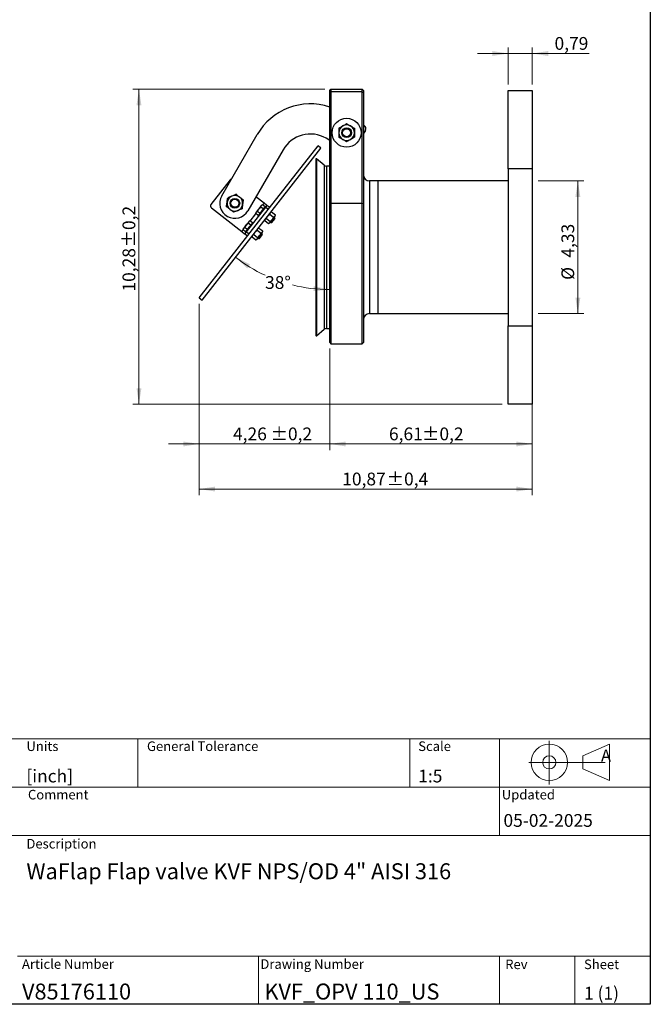
# Model space of a CAD drawing. Units: inches. Extents: x 1.6 to 39.6, y 0.8 to 56.7.
# Drawn here: x 19 to 39.6, y 0.8 to 32.9 of the extents above; entities that cross this region are included whole.
import ezdxf

# ---------------------------------------------------------------- set-up
doc = ezdxf.new("R2010")
doc.units = ezdxf.units.IN
doc.header["$LTSCALE"] = 5
doc.header["$MEASUREMENT"] = 0
doc.linetypes.add('CENTERX2', pattern=[0.8, 0.5, -0.1, 0.1, -0.1])
doc.styles.add('SLDTEXTSTYLE0', font='TXT', dxfattribs={"width": 0.7})
doc.styles.add('SLDTEXTSTYLE1', font='TXT', dxfattribs={"width": 0.56})
doc.dimstyles.new('SLDDIMSTYLE1', dxfattribs={"dimtxt": 0.537778, "dimasz": 0.519685, "dimexe": 0, "dimexo": 0.0625, "dimgap": 0.134444, "dimtad": 1, "dimrnd": 1e-09, "dimzin": 12, "dimdsep": 46, "dimtxsty": 'SLDTEXTSTYLE0', "dimsah": 1, "dimcen": 0.09, "dimadec": 0, "dimazin": 3, "dimtfac": 1, "dimtofl": 0, "dimtmove": 0, "dimatfit": 3, "dimfxl": 0, "dimfrac": 2, "dimtolj": 1, "dimtzin": 12, "dimarcsym": 0})
doc.dimstyles.new('SLDDIMSTYLE4', dxfattribs={"dimtxt": 0.537778, "dimasz": 0.519685, "dimexe": 0, "dimexo": 0.0625, "dimgap": 0.134444, "dimtad": 0, "dimtih": 1, "dimtoh": 1, "dimdec": 4, "dimlfac": 5, "dimzin": 12, "dimdsep": 46, "dimtxsty": 'SLDTEXTSTYLE0', "dimsah": 1, "dimcen": 0.09, "dimazin": 3, "dimtfac": 1, "dimtofl": 0, "dimtmove": 0, "dimatfit": 3, "dimfxl": 0, "dimfrac": 2, "dimtolj": 1, "dimtzin": 12, "dimarcsym": 0})
doc.dimstyles.new('SLDDIMSTYLE5', dxfattribs={"dimtxt": 0.537778, "dimasz": 0.519685, "dimexe": 0, "dimexo": 0.0625, "dimgap": 0.134444, "dimtad": 1, "dimrnd": 1e-09, "dimzin": 12, "dimdsep": 46, "dimtxsty": 'SLDTEXTSTYLE0', "dimsah": 1, "dimcen": 0.09, "dimadec": 0, "dimazin": 3, "dimtol": 1, "dimtp": 0.2, "dimtm": 0.2, "dimtfac": 1, "dimtdec": 1, "dimtofl": 0, "dimtmove": 0, "dimatfit": 3, "dimfxl": 0, "dimfrac": 2, "dimtolj": 1, "dimarcsym": 0})
doc.dimstyles.new('SLDDIMSTYLE6', dxfattribs={"dimtxt": 0.537778, "dimasz": 0.519685, "dimexe": 0, "dimexo": 0.0625, "dimgap": 0.134444, "dimtad": 1, "dimrnd": 1e-09, "dimzin": 12, "dimdsep": 46, "dimtxsty": 'SLDTEXTSTYLE0', "dimsah": 1, "dimcen": 0.09, "dimadec": 0, "dimazin": 3, "dimtol": 1, "dimtp": 0.2, "dimtm": 0.2, "dimtfac": 1, "dimtdec": 1, "dimtmove": 0, "dimatfit": 0, "dimfxl": 0, "dimfrac": 2, "dimtolj": 1, "dimarcsym": 0})
doc.dimstyles.new('SLDDIMSTYLE7', dxfattribs={"dimtxt": 0.537778, "dimasz": 0.519685, "dimexe": 0, "dimexo": 0.0625, "dimgap": 0.134444, "dimtad": 1, "dimrnd": 1e-09, "dimdsep": 46, "dimtxsty": 'SLDTEXTSTYLE0', "dimsah": 1, "dimcen": 0.09, "dimadec": 0, "dimazin": 2, "dimtfac": 1, "dimtmove": 0, "dimatfit": 0, "dimfxl": 0, "dimfrac": 2, "dimtolj": 1, "dimtzin": 12, "dimarcsym": 0})
doc.dimstyles.new('SLDDIMSTYLE8', dxfattribs={"dimtxt": 0.537778, "dimasz": 0.519685, "dimexe": 0, "dimexo": 0.0625, "dimgap": 0.134444, "dimtad": 1, "dimrnd": 1e-09, "dimzin": 12, "dimdsep": 46, "dimtxsty": 'SLDTEXTSTYLE0', "dimsah": 1, "dimcen": 0.09, "dimadec": 0, "dimazin": 3, "dimtol": 1, "dimtp": 0.4, "dimtm": 0.4, "dimtfac": 1, "dimtdec": 1, "dimtofl": 0, "dimtmove": 0, "dimatfit": 3, "dimfxl": 0, "dimfrac": 2, "dimtolj": 1, "dimarcsym": 0})

# ---------------------------------------------------------------- blocks, each defined once
blk = doc.blocks.new('_D_8')
at = {"color": 7, "linetype": 'Continuous', "lineweight": 18}
for start, end in [(232, 245.0049), (255.9415, 270)]:
    blk.add_arc((29.09, 29.096), 4.979, start, end, dxfattribs=at)
for points in [[(26.025, 25.173), (26.404, 24.809), (26.496, 24.941)], [(29.09, 24.118), (28.575, 24.225), (28.567, 24.065)]]:
    blk.add_solid(points, dxfattribs=at)
at = {"color": 7, "linetype": 'Continuous', "lineweight": 18, "insert": (26.986, 24.556), "char_height": 0.4167, "attachment_point": 1, "style": 'SLDTEXTSTYLE0'}
blk.add_mtext('38°', dxfattribs=at)
blk = doc.blocks.new('_D_9')
at = {"color": 7, "linetype": 'Continuous', "lineweight": 0}
for p, q in [((29.098, 22.189), (29.098, 18.88)), ((35.712, 21.776), (35.712, 18.88)), ((35.712, 19.077), (29.098, 19.077))]:
    blk.add_line(p, q, dxfattribs=at)
at = {"color": 7, "linetype": 'Continuous', "lineweight": 18}
for points in [[(29.098, 19.077), (29.617, 18.997), (29.617, 19.157)], [(35.712, 19.077), (35.192, 19.157), (35.192, 18.997)]]:
    blk.add_solid(points, dxfattribs=at)
at = {"color": 7, "linetype": 'Continuous', "lineweight": 18, "char_height": 0.4167, "attachment_point": 1, "style": 'SLDTEXTSTYLE0'}
for s, insert in [('6,61', (31.032, 19.614)), ('±0,2', (32.112, 19.614))]:
    blk.add_mtext(s, dxfattribs=dict(at, insert=insert))
blk = doc.blocks.new('_D_10')
at = {"color": 7, "linetype": 'Continuous', "lineweight": 0}
for p, q in [((24.837, 23.648), (24.837, 18.88)), ((29.098, 22.189), (29.098, 18.88)), ((24.837, 19.077), (23.837, 19.077)), ((29.098, 19.077), (24.837, 19.077)), ((29.098, 19.077), (30.098, 19.077))]:
    blk.add_line(p, q, dxfattribs=at)
at = {"color": 7, "linetype": 'Continuous', "lineweight": 18}
for points in [[(24.837, 19.077), (24.317, 19.157), (24.317, 18.997)], [(29.098, 19.077), (29.617, 18.997), (29.617, 19.157)]]:
    blk.add_solid(points, dxfattribs=at)
at = {"color": 7, "linetype": 'Continuous', "lineweight": 18, "char_height": 0.4167, "attachment_point": 1, "style": 'SLDTEXTSTYLE0'}
for s, insert in [('4,26', (25.94, 19.614)), ('±0,2', (27.165, 19.614))]:
    blk.add_mtext(s, dxfattribs=dict(at, insert=insert))
blk = doc.blocks.new('_D_11')
at = {"color": 7, "linetype": 'Continuous', "lineweight": 0}
for p, q in [((35.909, 27.661), (37.398, 27.661)), ((37.201, 27.661), (37.201, 23.331)), ((35.909, 23.331), (37.398, 23.331))]:
    blk.add_line(p, q, dxfattribs=at)
at = {"color": 7, "linetype": 'Continuous', "lineweight": 18}
for points in [[(37.201, 27.661), (37.121, 27.142), (37.282, 27.142)], [(37.201, 23.331), (37.282, 23.85), (37.121, 23.85)]]:
    blk.add_solid(points, dxfattribs=at)
at = {"color": 7, "linetype": 'Continuous', "lineweight": 18, "char_height": 0.4167, "attachment_point": 1, "rotation": 90, "style": 'SLDTEXTSTYLE0'}
for s, insert in [('4,33', (36.664, 25.159)), ('%%c', (36.664, 24.432))]:
    blk.add_mtext(s, dxfattribs=dict(at, insert=insert))
blk = doc.blocks.new('_D_12')
at = {"color": 7, "linetype": 'Continuous', "lineweight": 0}
for p, q in [((34.925, 31.822), (33.925, 31.822)), ((34.925, 30.811), (34.925, 32.019)), ((34.925, 31.822), (35.712, 31.822)), ((35.712, 30.811), (35.712, 32.019)), ((35.712, 31.822), (37.573, 31.822))]:
    blk.add_line(p, q, dxfattribs=at)
at = {"color": 7, "linetype": 'Continuous', "lineweight": 18}
for points in [[(34.925, 31.822), (34.405, 31.902), (34.405, 31.741)], [(35.712, 31.822), (36.232, 31.741), (36.232, 31.902)]]:
    blk.add_solid(points, dxfattribs=at)
at = {"color": 7, "linetype": 'Continuous', "lineweight": 18, "insert": (36.439, 32.359), "char_height": 0.4167, "attachment_point": 1, "style": 'SLDTEXTSTYLE0'}
blk.add_mtext('0,79', dxfattribs=at)
blk = doc.blocks.new('_D_13')
at = {"color": 7, "linetype": 'Continuous', "lineweight": 0}
for p, q in [((24.837, 23.648), (24.837, 17.408)), ((35.712, 20.181), (35.712, 17.408)), ((35.712, 17.605), (24.837, 17.605))]:
    blk.add_line(p, q, dxfattribs=at)
at = {"color": 7, "linetype": 'Continuous', "lineweight": 18}
for points in [[(24.837, 17.605), (25.357, 17.525), (25.357, 17.686)], [(35.712, 17.605), (35.192, 17.686), (35.192, 17.525)]]:
    blk.add_solid(points, dxfattribs=at)
at = {"color": 7, "linetype": 'Continuous', "lineweight": 18, "char_height": 0.4167, "attachment_point": 1, "style": 'SLDTEXTSTYLE0'}
for s, insert in [('10,87', (29.507, 18.142)), ('±0,4', (30.957, 18.142))]:
    blk.add_mtext(s, dxfattribs=dict(at, insert=insert))
blk = doc.blocks.new('_D_14')
at = {"color": 7, "linetype": 'Continuous', "lineweight": 0}
for p, q in [((28.94, 30.653), (22.672, 30.653)), ((22.869, 20.378), (22.869, 30.653)), ((34.728, 20.378), (22.672, 20.378))]:
    blk.add_line(p, q, dxfattribs=at)
at = {"color": 7, "linetype": 'Continuous', "lineweight": 18}
for points in [[(22.869, 30.653), (22.788, 30.134), (22.949, 30.134)], [(22.869, 20.378), (22.949, 20.898), (22.788, 20.898)]]:
    blk.add_solid(points, dxfattribs=at)
at = {"color": 7, "linetype": 'Continuous', "lineweight": 18, "char_height": 0.4167, "attachment_point": 1, "rotation": 90, "style": 'SLDTEXTSTYLE0'}
for s, insert in [('±0,2', (22.332, 25.491)), ('10,28', (22.332, 24.051))]:
    blk.add_mtext(s, dxfattribs=dict(at, insert=insert))

msp = doc.modelspace()

# ---------------------------------------------------------------- linework, layer by layer
at = {"color": 7, "linetype": 'Continuous', "lineweight": 25}
for p, q in [((39.566929, 56.692913), (39.566929, 0.787402)), ((29.097771, 30.61409), (29.137141, 30.65346)), ((29.097771, 30.55013), (29.097771, 30.61409)), ((29.137141, 30.56818), (29.097771, 30.55013)), ((29.097771, 26.921933), (29.097771, 30.55013)), ((29.137141, 30.65346), (29.137141, 30.56818)), ((29.137141, 30.65346), (30.160763, 30.65346)), ((29.137141, 30.56818), (29.137141, 26.939983)), ((30.160763, 30.56818), (29.137141, 30.56818)), ((30.160763, 30.56818), (30.160763, 30.65346)), ((30.200133, 30.61409), (30.160763, 30.65346)), ((30.160763, 26.939983), (30.160763, 30.56818)), ((30.160763, 30.56818), (30.200133, 30.55013)), ((30.200133, 30.61409), (30.200133, 30.55013)), ((30.200133, 30.55013), (30.200133, 26.921933)), ((34.924542, 30.61409), (35.711944, 30.61409)), ((34.924542, 28.055035), (34.924542, 30.61409)), ((35.711944, 30.61409), (35.711944, 28.055035)), ((30.200133, 29.486171), (30.218922, 29.475323)), ((30.262153, 29.313981), (30.200133, 29.206559)), ((25.574439, 27.178875), (26.726014, 29.173461)), ((29.097771, 28.986104), (28.976695, 29.056007)), ((27.578401, 28.681335), (26.426827, 26.686749)), ((26.776234, 26.326846), (28.715325, 28.80877)), ((26.869306, 26.25413), (28.808398, 28.736054)), ((28.808398, 28.736054), (28.715325, 28.80877)), ((28.640166, 28.370967), (28.640166, 22.620993)), ((28.915835, 28.173219), (28.666948, 28.382059)), ((28.666948, 28.382059), (28.666948, 25.49598)), ((28.915835, 28.173219), (28.915835, 25.49598)), ((29.089897, 28.145586), (28.991755, 28.145586)), ((28.991755, 28.145586), (28.991755, 25.49598)), ((29.089897, 28.145586), (29.089897, 25.49598)), ((35.711944, 28.055035), (34.924542, 28.055035)), ((34.924542, 28.055035), (34.924542, 22.936925)), ((35.711944, 28.055035), (35.711944, 22.936925)), ((25.850375, 27.699704), (25.22017, 26.893079)), ((30.672574, 27.661334), (30.396983, 27.661334)), ((30.396983, 27.661334), (30.396983, 25.49598)), ((34.924542, 27.661334), (30.672574, 27.661334)), ((30.672574, 27.661334), (30.672574, 23.330625)), ((30.672574, 27.661334), (30.672574, 25.49598)), ((26.953669, 26.937638), (26.690422, 27.14331)), ((25.233741, 26.782554), (26.22651, 26.006917)), ((26.998264, 26.802874), (26.36806, 25.996249)), ((26.780606, 26.748101), (26.696641, 26.640631)), ((26.864571, 26.855572), (26.780606, 26.748101)), ((26.873678, 26.675386), (26.817702, 26.603739)), ((26.847667, 26.811089), (26.864571, 26.855572)), ((26.929655, 26.747032), (26.847667, 26.811089)), ((26.877561, 26.872198), (26.864571, 26.855572)), ((26.929655, 26.747032), (26.873678, 26.675386)), ((26.903644, 26.882736), (26.877561, 26.872198)), ((26.985632, 26.818679), (26.903644, 26.882736)), ((26.908072, 26.879276), (26.953669, 26.937638)), ((26.957644, 26.782856), (26.929655, 26.747032)), ((27.046742, 26.864922), (26.953669, 26.937638)), ((26.985632, 26.818679), (26.957644, 26.782856)), ((26.986145, 26.787362), (26.970633, 26.799482)), ((27.046742, 26.864922), (26.998264, 26.802874)), ((27.091336, 26.730158), (26.998264, 26.802874)), ((27.139814, 26.792207), (27.046742, 26.864922)), ((29.137141, 26.939983), (29.097771, 26.921933)), ((29.097771, 22.385744), (29.097771, 26.921933)), ((29.137141, 26.939983), (29.137141, 22.346373)), ((29.137141, 26.939983), (30.160763, 26.939983)), ((30.160763, 22.346373), (30.160763, 26.939983)), ((30.160763, 26.939983), (30.200133, 26.921933)), ((30.200133, 26.921933), (30.200133, 22.385744)), ((26.491587, 26.355327), (26.465504, 26.344789)), ((26.573575, 26.291271), (26.491587, 26.355327)), ((26.496015, 26.351867), (26.684165, 26.592688)), ((26.679737, 26.596148), (26.696641, 26.640631)), ((26.683652, 26.624005), (26.679737, 26.596148)), ((26.761725, 26.532092), (26.679737, 26.596148)), ((26.696641, 26.640631), (26.683652, 26.624005)), ((26.817702, 26.603739), (26.735713, 26.667795)), ((26.789713, 26.567915), (26.761725, 26.532092)), ((26.776724, 26.551289), (26.792236, 26.53917)), ((26.817702, 26.603739), (26.789713, 26.567915)), ((26.974465, 26.365881), (26.99137, 26.410364)), ((26.97838, 26.393738), (26.974465, 26.365881)), ((26.974465, 26.365881), (27.09811, 26.269278)), ((27.030442, 26.437528), (27.154087, 26.340925)), ((27.221148, 26.403913), (27.137183, 26.296442)), ((27.142395, 26.580822), (27.1593, 26.625305)), ((27.142395, 26.580822), (27.266041, 26.484219)), ((27.198372, 26.652469), (27.172289, 26.641931)), ((27.187077, 26.305629), (27.30827, 26.460749)), ((27.198372, 26.652469), (27.322017, 26.555866)), ((27.211669, 26.308648), (27.311289, 26.436157)), ((27.305113, 26.511383), (27.221148, 26.403913)), ((27.266041, 26.484219), (27.305113, 26.511383)), ((27.30827, 26.460749), (27.281744, 26.481473)), ((27.318102, 26.528009), (27.305113, 26.511383)), ((27.311289, 26.436157), (27.30827, 26.460749)), ((27.318102, 26.528009), (27.322017, 26.555866)), ((24.837143, 23.844922), (26.776234, 26.326846)), ((24.930215, 23.772206), (26.869306, 26.25413)), ((26.22651, 26.006917), (26.272108, 26.065279)), ((26.26768, 26.068739), (26.284584, 26.113222)), ((26.271595, 26.096596), (26.26768, 26.068739)), ((26.349668, 26.004683), (26.26768, 26.068739)), ((26.284584, 26.113222), (26.271595, 26.096596)), ((26.368549, 26.220693), (26.284584, 26.113222)), ((26.405645, 26.07633), (26.323656, 26.140386)), ((26.377656, 26.040506), (26.349668, 26.004683)), ((26.452515, 26.328163), (26.368549, 26.220693)), ((26.405645, 26.07633), (26.377656, 26.040506)), ((26.461622, 26.147977), (26.405645, 26.07633)), ((26.43561, 26.28368), (26.452515, 26.328163)), ((26.517598, 26.219624), (26.43561, 26.28368)), ((26.465504, 26.344789), (26.452515, 26.328163)), ((26.517598, 26.219624), (26.461622, 26.147977)), ((26.545587, 26.255447), (26.517598, 26.219624)), ((26.573575, 26.291271), (26.545587, 26.255447)), ((26.574088, 26.259954), (26.558576, 26.272073)), ((26.730338, 26.053413), (26.747243, 26.097896)), ((26.730338, 26.053413), (26.853984, 25.956811)), ((26.786315, 26.12506), (26.760232, 26.114522)), ((26.786315, 26.12506), (26.90996, 26.028458)), ((27.09811, 26.269278), (27.137183, 26.296442)), ((27.09811, 26.269278), (27.124193, 26.279817)), ((27.137183, 26.296442), (27.124193, 26.279817)), ((27.160551, 26.326353), (27.187077, 26.305629)), ((27.187077, 26.305629), (27.211669, 26.308648)), ((26.22651, 26.006917), (26.319582, 25.934201)), ((26.36806, 25.996249), (26.319582, 25.934201)), ((26.412655, 25.861485), (26.319582, 25.934201)), ((26.364667, 26.023881), (26.380179, 26.011761)), ((26.461132, 25.923533), (26.36806, 25.996249)), ((26.562408, 25.838472), (26.579313, 25.882955)), ((26.566323, 25.866329), (26.562408, 25.838472)), ((26.562408, 25.838472), (26.686054, 25.74187)), ((26.618385, 25.910119), (26.74203, 25.813517)), ((26.686054, 25.74187), (26.725126, 25.769034)), ((26.686054, 25.74187), (26.712136, 25.752408)), ((26.725126, 25.769034), (26.712136, 25.752408)), ((26.809091, 25.876504), (26.725126, 25.769034)), ((26.748494, 25.798944), (26.77502, 25.77822)), ((26.77502, 25.77822), (26.896213, 25.93334)), ((26.77502, 25.77822), (26.799612, 25.781239)), ((26.799612, 25.781239), (26.899233, 25.908748)), ((26.893056, 25.983974), (26.809091, 25.876504)), ((26.853984, 25.956811), (26.893056, 25.983974)), ((26.896213, 25.93334), (26.869687, 25.954064)), ((26.906045, 26.0006), (26.893056, 25.983974)), ((26.899233, 25.908748), (26.896213, 25.93334)), ((26.906045, 26.0006), (26.90996, 26.028458)), ((28.666948, 25.49598), (28.666948, 22.6099)), ((28.915835, 25.49598), (28.915835, 22.818741)), ((28.991755, 25.49598), (28.991755, 22.846373)), ((29.089897, 25.49598), (29.089897, 22.846373)), ((30.396983, 25.49598), (30.396983, 23.330625)), ((30.672574, 25.49598), (30.672574, 23.330625)), ((24.837143, 23.844922), (24.930215, 23.772206)), ((30.396983, 23.330625), (30.672574, 23.330625)), ((30.672574, 23.330625), (34.924542, 23.330625)), ((28.666948, 22.6099), (28.915835, 22.818741)), ((28.991755, 22.846373), (29.089897, 22.846373)), ((34.924542, 20.37787), (34.924542, 22.936925)), ((34.924542, 22.936925), (35.711944, 22.936925)), ((35.711944, 22.936925), (35.711944, 20.37787)), ((29.097771, 22.385744), (29.137141, 22.346373)), ((29.137141, 22.346373), (30.160763, 22.346373)), ((30.160763, 22.346373), (30.200133, 22.385744)), ((35.711944, 20.37787), (34.924542, 20.37787)), ((39.566929, 0.787402), (4.133858, 0.787402))]:
    msp.add_line(p, q, dxfattribs=at)
at = {"color": 7, "linetype": 'Continuous', "lineweight": 18}
for p, q in [((4.133858, 9.448819), (39.566929, 9.448819)), ((22.834646, 7.874016), (22.834646, 9.448819)), ((22.834646, 9.448819), (22.834646, 7.874016)), ((31.709729, 7.874016), (31.709729, 9.448819)), ((31.709729, 9.448819), (31.709729, 7.874016)), ((34.647208, 6.299213), (34.647208, 9.448819)), ((34.647208, 9.448819), (34.647208, 6.299213)), ((39.566929, 9.448819), (39.566929, 0.787402)), ((37.358514, 8.899891), (38.234307, 9.2822)), ((38.234307, 9.2822), (38.234307, 8.684667)), ((37.358514, 8.684667), (37.358514, 8.899891)), ((37.358514, 8.684667), (37.358514, 8.469443)), ((38.234307, 8.087133), (38.234307, 8.684667)), ((37.358514, 8.469443), (38.234307, 8.087133)), ((39.566929, 7.874016), (4.133858, 7.874016)), ((4.133858, 7.874016), (39.566929, 7.874016)), ((4.133858, 6.299213), (39.566929, 6.299213)), ((18.897638, 6.299213), (39.566929, 6.299213)), ((39.566929, 6.299213), (39.523839, 6.297862)), ((18.897638, 2.362205), (39.566929, 2.362205)), ((26.771654, 2.362205), (26.771654, 0.787402)), ((34.645669, 2.362205), (34.645669, 0.787402)), ((37.106299, 2.362205), (37.106299, 0.787402))]:
    msp.add_line(p, q, dxfattribs=at)
at = {"color": 7, "linetype": 'CENTERX2', "lineweight": 18}
for p, q in [((36.268603, 9.389247), (36.268603, 7.967057)), ((35.596621, 8.684667), (38.43477, 8.684667))]:
    msp.add_line(p, q, dxfattribs=at)
at = {"color": 7, "linetype": 'Continuous', "lineweight": 25}
for centre, radius in [((29.648952, 29.236137), 0.472441), ((29.648952, 29.236137), 0.15748), ((29.648952, 29.236137), 0.133858), ((29.648952, 29.236137), 0.130295), ((26.000633, 26.932812), 0.15748), ((26.000633, 26.932812), 0.130295)]:
    msp.add_circle(centre, radius, dxfattribs=at)
at = {"color": 7, "linetype": 'Continuous', "lineweight": 18}
for radius in [0.597533, 0.215936]:
    msp.add_circle((36.268603, 8.684667), radius, dxfattribs=at)
at = {"color": 7, "linetype": 'Continuous', "lineweight": 25}
for centre, radius, start, end in [((28.464884, 28.169524), 2.007874, 71.6269728, 150), ((29.648952, 29.236137), 0.255906, 120, 180), ((29.648952, 29.236137), 0.255906, 60, 120), ((29.648952, 29.236137), 0.255906, 0, 60), ((30.159867, 29.373037), 0.11811, 330, 60), ((28.464884, 28.169524), 1.023622, 60, 150), ((29.648952, 29.236137), 0.255906, 180, 240), ((29.648952, 29.236137), 0.255906, 240, 300), ((29.648952, 29.236137), 0.255906, 300, 0), ((28.655854, 28.370967), 0.015688, 44.9953704, 180), ((28.991755, 28.263696), 0.11811, 230, 270), ((29.089897, 28.137712), 0.007874, 0, 90), ((25.912423, 27.651227), 0.07874, 105.8799485, 142), ((30.396983, 27.858185), 0.19685, 180, 270), ((26.000633, 26.932812), 0.492126, 150, 330), ((26.000633, 26.932812), 0.255906, 112, 172), ((26.000633, 26.932812), 0.255906, 52, 112), ((26.000633, 26.932812), 0.255906, 352, 52), ((25.282218, 26.844602), 0.07874, 142, 232), ((26.000633, 26.932812), 0.255906, 172, 232), ((26.000633, 26.932812), 0.255906, 232, 292), ((26.000633, 26.932812), 0.255906, 292, 352), ((30.396983, 23.133775), 0.19685, 90, 180), ((28.991755, 22.728263), 0.11811, 90, 130), ((29.089897, 22.854248), 0.007874, 270, 0), ((28.655854, 22.620993), 0.015688, 180, 315.0046296)]:
    msp.add_arc(centre, radius, start, end, dxfattribs=at)
for points, knots in [([(29.393046, 29.383884), (29.413826, 29.395882), (29.455767, 29.420097), (29.499124, 29.445128), (29.520999, 29.457758)], [0, 0, 0, 0, 0.495457963, 1, 1, 1, 1]), ([(29.393046, 29.383884), (29.393046, 29.371481), (29.393046, 29.323321), (29.393046, 29.273286), (29.393046, 29.236137)], [0, 0, 0, 0, 0.2575513451, 1, 1, 1, 1]), ([(29.520999, 29.457758), (29.524033, 29.45951), (29.567241, 29.484456), (29.609583, 29.508902), (29.648952, 29.531632)], [0, 0, 0, 0, 0.070214766, 1, 1, 1, 1]), ([(29.648952, 29.531632), (29.669732, 29.519634), (29.711673, 29.495419), (29.755029, 29.470388), (29.776904, 29.457758)], [0, 0, 0, 0, 0.495457963, 1, 1, 1, 1]), ([(29.776904, 29.457758), (29.779938, 29.456006), (29.823146, 29.43106), (29.865488, 29.406614), (29.904857, 29.383884)], [0, 0, 0, 0, 0.0702147664, 1, 1, 1, 1]), ([(29.904857, 29.383884), (29.904857, 29.371481), (29.904857, 29.323321), (29.904857, 29.273286), (29.904857, 29.236137)], [0, 0, 0, 0, 0.257551345, 1, 1, 1, 1]), ([(29.393046, 29.236137), (29.393046, 29.222703), (29.393046, 29.172693), (29.393046, 29.124001), (29.393046, 29.08839)], [0, 0, 0, 0, 0.2686336051, 1, 1, 1, 1]), ([(29.520999, 29.014517), (29.517965, 29.016268), (29.474757, 29.041214), (29.432415, 29.065661), (29.393046, 29.08839)], [0, 0, 0, 0, 0.070214766, 1, 1, 1, 1]), ([(29.648952, 28.940643), (29.628172, 28.95264), (29.58623, 28.976855), (29.542874, 29.001887), (29.520999, 29.014517)], [0, 0, 0, 0, 0.495457963, 1, 1, 1, 1]), ([(29.776904, 29.014517), (29.773871, 29.012765), (29.730662, 28.987819), (29.688321, 28.963373), (29.648952, 28.940643)], [0, 0, 0, 0, 0.0702147664, 1, 1, 1, 1]), ([(29.904857, 29.08839), (29.884077, 29.076393), (29.842136, 29.052178), (29.79878, 29.027146), (29.776904, 29.014517)], [0, 0, 0, 0, 0.4954579635, 1, 1, 1, 1]), ([(29.904857, 29.236137), (29.904857, 29.222703), (29.904857, 29.172693), (29.904857, 29.124001), (29.904857, 29.08839)], [0, 0, 0, 0, 0.2686336051, 1, 1, 1, 1]), ([(25.747218, 26.968427), (25.747705, 26.971896), (25.754649, 27.021303), (25.761454, 27.069719), (25.76778, 27.114736)], [0, 0, 0, 0, 0.070214766, 1, 1, 1, 1]), ([(25.904769, 27.170083), (25.892313, 27.165051), (25.845945, 27.146317), (25.800799, 27.128077), (25.76778, 27.114736)], [0, 0, 0, 0, 0.268633605, 1, 1, 1, 1]), ([(26.041758, 27.22543), (26.030257, 27.220784), (25.985604, 27.202743), (25.939213, 27.183999), (25.904769, 27.170083)], [0, 0, 0, 0, 0.257551345, 1, 1, 1, 1]), ([(26.041758, 27.22543), (26.060666, 27.210658), (26.098829, 27.180842), (26.13828, 27.150019), (26.158184, 27.134468)], [0, 0, 0, 0, 0.495457963, 1, 1, 1, 1]), ([(26.158184, 27.134468), (26.160945, 27.132311), (26.200261, 27.101595), (26.238788, 27.071493), (26.27461, 27.043506)], [0, 0, 0, 0, 0.070214766, 1, 1, 1, 1]), ([(26.27461, 27.043506), (26.271271, 27.019745), (26.264531, 26.971787), (26.257563, 26.92221), (26.254048, 26.897197)], [0, 0, 0, 0, 0.4954579635, 1, 1, 1, 1]), ([(25.726656, 26.822118), (25.729995, 26.845879), (25.736735, 26.893837), (25.743703, 26.943414), (25.747218, 26.968427)], [0, 0, 0, 0, 0.495457963, 1, 1, 1, 1]), ([(25.843082, 26.731156), (25.840321, 26.733312), (25.801005, 26.764029), (25.762478, 26.79413), (25.726656, 26.822118)], [0, 0, 0, 0, 0.070214766, 1, 1, 1, 1]), ([(25.959508, 26.640193), (25.9406, 26.654966), (25.902437, 26.684782), (25.862986, 26.715604), (25.843082, 26.731156)], [0, 0, 0, 0, 0.495457963, 1, 1, 1, 1]), ([(26.096497, 26.69554), (26.084041, 26.690508), (26.037672, 26.671774), (25.992526, 26.653534), (25.959508, 26.640193)], [0, 0, 0, 0, 0.268633605, 1, 1, 1, 1]), ([(26.233486, 26.750887), (26.221985, 26.746241), (26.177332, 26.7282), (26.13094, 26.709457), (26.096497, 26.69554)], [0, 0, 0, 0, 0.2575513451, 1, 1, 1, 1]), ([(26.254048, 26.897197), (26.253561, 26.893728), (26.246617, 26.844321), (26.239812, 26.795904), (26.233486, 26.750887)], [0, 0, 0, 0, 0.070214766, 1, 1, 1, 1]), ([(26.735713, 26.667795), (26.745514, 26.689788), (26.758095, 26.718023), (26.776531, 26.742656), (26.780606, 26.748101)], [0, 0, 0, 0, 0.778953922, 1, 1, 1, 1]), ([(26.780606, 26.748101), (26.797263, 26.766445), (26.818011, 26.789294), (26.842781, 26.807498), (26.847667, 26.811089)], [0, 0, 0, 0, 0.802775796, 1, 1, 1, 1]), ([(26.864571, 26.855572), (26.865246, 26.856412), (26.874855, 26.868386), (26.889773, 26.875822), (26.903644, 26.882736)], [0, 0, 0, 0, 0.070185205, 1, 1, 1, 1]), ([(26.452515, 26.328163), (26.453189, 26.329004), (26.462798, 26.340977), (26.477716, 26.348413), (26.491587, 26.355327)], [0, 0, 0, 0, 0.070185205, 1, 1, 1, 1]), ([(26.696641, 26.640631), (26.697316, 26.641471), (26.706925, 26.653445), (26.721842, 26.660881), (26.735713, 26.667795)], [0, 0, 0, 0, 0.070185205, 1, 1, 1, 1]), ([(26.99137, 26.410364), (26.992044, 26.411204), (27.001653, 26.423178), (27.016571, 26.430614), (27.030442, 26.437528)], [0, 0, 0, 0, 0.070185205, 1, 1, 1, 1]), ([(27.030442, 26.437528), (27.033468, 26.44485), (27.045218, 26.47328), (27.062502, 26.49885), (27.075335, 26.517834)], [0, 0, 0, 0, 0.257551345, 1, 1, 1, 1]), ([(27.075335, 26.517834), (27.080589, 26.524221), (27.100149, 26.547993), (27.124549, 26.566954), (27.142395, 26.580822)], [0, 0, 0, 0, 0.268633605, 1, 1, 1, 1]), ([(27.154087, 26.340925), (27.16046, 26.345633), (27.185202, 26.363912), (27.205832, 26.386868), (27.221148, 26.403913)], [0, 0, 0, 0, 0.257551345, 1, 1, 1, 1]), ([(27.1593, 26.625305), (27.159974, 26.626145), (27.169583, 26.638119), (27.184501, 26.645555), (27.198372, 26.652469)], [0, 0, 0, 0, 0.070185205, 1, 1, 1, 1]), ([(27.221148, 26.403913), (27.226073, 26.410556), (27.244408, 26.435286), (27.256902, 26.463549), (27.266041, 26.484219)], [0, 0, 0, 0, 0.268633605, 1, 1, 1, 1]), ([(27.305113, 26.511383), (27.305765, 26.512241), (27.315059, 26.524461), (27.318665, 26.540735), (27.322017, 26.555866)], [0, 0, 0, 0, 0.070185205, 1, 1, 1, 1]), ([(26.284584, 26.113222), (26.285259, 26.114063), (26.294868, 26.126037), (26.309786, 26.133472), (26.323656, 26.140386)], [0, 0, 0, 0, 0.070185205, 1, 1, 1, 1]), ([(26.323656, 26.140386), (26.333457, 26.16238), (26.346038, 26.190614), (26.364474, 26.215248), (26.368549, 26.220693)], [0, 0, 0, 0, 0.778953922, 1, 1, 1, 1]), ([(26.368549, 26.220693), (26.385206, 26.239036), (26.405954, 26.261885), (26.430725, 26.28009), (26.43561, 26.28368)], [0, 0, 0, 0, 0.802775796, 1, 1, 1, 1]), ([(26.663278, 25.990426), (26.668532, 25.996812), (26.688092, 26.020585), (26.712493, 26.039546), (26.730338, 26.053413)], [0, 0, 0, 0, 0.2686336051, 1, 1, 1, 1]), ([(26.747243, 26.097896), (26.747917, 26.098736), (26.757526, 26.11071), (26.772444, 26.118146), (26.786315, 26.12506)], [0, 0, 0, 0, 0.070185205, 1, 1, 1, 1]), ([(27.137183, 26.296442), (27.137835, 26.2973), (27.147129, 26.30952), (27.150734, 26.325794), (27.154087, 26.340925)], [0, 0, 0, 0, 0.0701852045, 1, 1, 1, 1]), ([(26.579313, 25.882955), (26.579987, 25.883796), (26.589596, 25.89577), (26.604514, 25.903205), (26.618385, 25.910119)], [0, 0, 0, 0, 0.070185205, 1, 1, 1, 1]), ([(26.618385, 25.910119), (26.621411, 25.917441), (26.633161, 25.945871), (26.650445, 25.971441), (26.663278, 25.990426)], [0, 0, 0, 0, 0.257551345, 1, 1, 1, 1]), ([(26.725126, 25.769034), (26.725778, 25.769891), (26.735072, 25.782112), (26.738678, 25.798385), (26.74203, 25.813517)], [0, 0, 0, 0, 0.070185205, 1, 1, 1, 1]), ([(26.74203, 25.813517), (26.748403, 25.818224), (26.773146, 25.836503), (26.793775, 25.85946), (26.809091, 25.876504)], [0, 0, 0, 0, 0.257551345, 1, 1, 1, 1]), ([(26.809091, 25.876504), (26.814016, 25.883147), (26.832351, 25.907877), (26.844846, 25.93614), (26.853984, 25.956811)], [0, 0, 0, 0, 0.268633605, 1, 1, 1, 1]), ([(26.893056, 25.983974), (26.893708, 25.984832), (26.903002, 25.997052), (26.906608, 26.013326), (26.90996, 26.028458)], [0, 0, 0, 0, 0.070185205, 1, 1, 1, 1])]:
    msp.add_open_spline(points, degree=3, knots=knots, dxfattribs=at)

# ---------------------------------------------------------------- texts
at = {"color": 7, "linetype": 'Continuous', "lineweight": 0, "attachment_point": 1}
for s, insert, char_height, style in [('Units', (19.192913, 9.367541), 0.3125, 'SLDTEXTSTYLE0'), ('General Tolerance', (23.129921, 9.367541), 0.3125, 'SLDTEXTSTYLE0'), ('Scale', (31.988189, 9.367541), 0.3125, 'SLDTEXTSTYLE0'), ('A', (37.956013, 9.101906), 0.393701, 'SLDTEXTSTYLE1'), ('[inch]', (19.192913, 8.446123), 0.4166667, 'SLDTEXTSTYLE0'), ('1:5', (31.988189, 8.446123), 0.4166667, 'SLDTEXTSTYLE0'), ('Comment', (19.24355, 7.787458), 0.3125, 'SLDTEXTSTYLE0'), ('Updated', (34.716152, 7.787458), 0.3125, 'SLDTEXTSTYLE0'), ('05-02-2025', (34.771615, 6.997091), 0.4166667, 'SLDTEXTSTYLE0'), ('Description', (19.192913, 6.185387), 0.3125, 'SLDTEXTSTYLE0'), ('WaFlap Flap valve KVF NPS/OD 4" AISI 316', (19.192913, 5.390331), 0.52083333, 'SLDTEXTSTYLE0'), ('Article Number', (19.048617, 2.257516), 0.3125, 'SLDTEXTSTYLE0'), ('Drawing Number', (26.832743, 2.257516), 0.3125, 'SLDTEXTSTYLE0'), ('Sheet', (37.401575, 2.248567), 0.3125, 'SLDTEXTSTYLE0'), ('Rev', (34.827932, 2.248567), 0.3125, 'SLDTEXTSTYLE0'), ('V85176110', (19.048617, 1.464273), 0.5208333, 'SLDTEXTSTYLE0'), ('KVF_OPV 110_US', (26.963391, 1.464273), 0.52083333, 'SLDTEXTSTYLE0'), ('1 (1)', (37.401575, 1.359509), 0.4166667, 'SLDTEXTSTYLE0')]:
    msp.add_mtext(s, dxfattribs=dict(at, insert=insert, char_height=char_height, style=style))

# ---------------------------------------------------------------- dimensions: what is measured, and where the dimension line sits
at = {"color": 7, "linetype": 'Continuous', "lineweight": 18}
for base, p1, p2, dimstyle, picture, middle in [((35.711944, 31.821787), (34.924542, 30.61409), (35.711944, 30.61409), 'SLDDIMSTYLE7', '_D_12', (37.006173, 31.821787)), ((24.837143, 19.077092), (29.097771, 22.385744), (24.837143, 23.844922), 'SLDDIMSTYLE6', '_D_10', (27.124537, 19.077092)), ((24.837143, 17.605228), (35.711944, 20.37787), (24.837143, 23.844922), 'SLDDIMSTYLE8', '_D_13', (30.829538, 17.605228)), ((29.097771, 19.077092), (35.711944, 21.972358), (29.097771, 22.385744), 'SLDDIMSTYLE5', '_D_9', (32.144347, 19.077092))]:
    dim = msp.add_linear_dim(base=base, p1=p1, p2=p2, dimstyle=dimstyle, dxfattribs=at)
    dim.commit()
    dim.dimension.update_dxf_attribs({"geometry": picture, "text_midpoint": middle, "dimtype": 160})
dim = msp.add_linear_dim(base=(22.868639, 30.65346), p1=(34.924542, 20.37787), p2=(29.137141, 30.65346), angle=90, dimstyle='SLDDIMSTYLE5', dxfattribs=at)
dim.commit()
dim.dimension.update_dxf_attribs({"geometry": '_D_14', "text_midpoint": (22.868639, 25.343305), "dimtype": 160})
dim = msp.add_angular_dim_2l(base=(26.488784, 24.851317), line1=((29.089897, 22.846373), (29.089897, 28.145586)), line2=((28.808398, 28.736054), (24.930215, 23.772206)), dimstyle='SLDDIMSTYLE4', dxfattribs=at)
dim.commit()
dim.dimension.update_dxf_attribs({"geometry": '_D_8', "text_midpoint": (27.433394, 24.401449), "dimtype": 162})
dim = msp.add_linear_dim(base=(37.201307, 23.330625), p1=(35.711944, 27.661334), p2=(35.711944, 23.330625), angle=90, text='%%c<>', dimstyle='SLDDIMSTYLE1', dxfattribs=at)
dim.commit()
dim.dimension.update_dxf_attribs({"geometry": '_D_11', "text_midpoint": (37.201307, 25.343305), "dimtype": 160})

doc.saveas('drawing.dxf')
